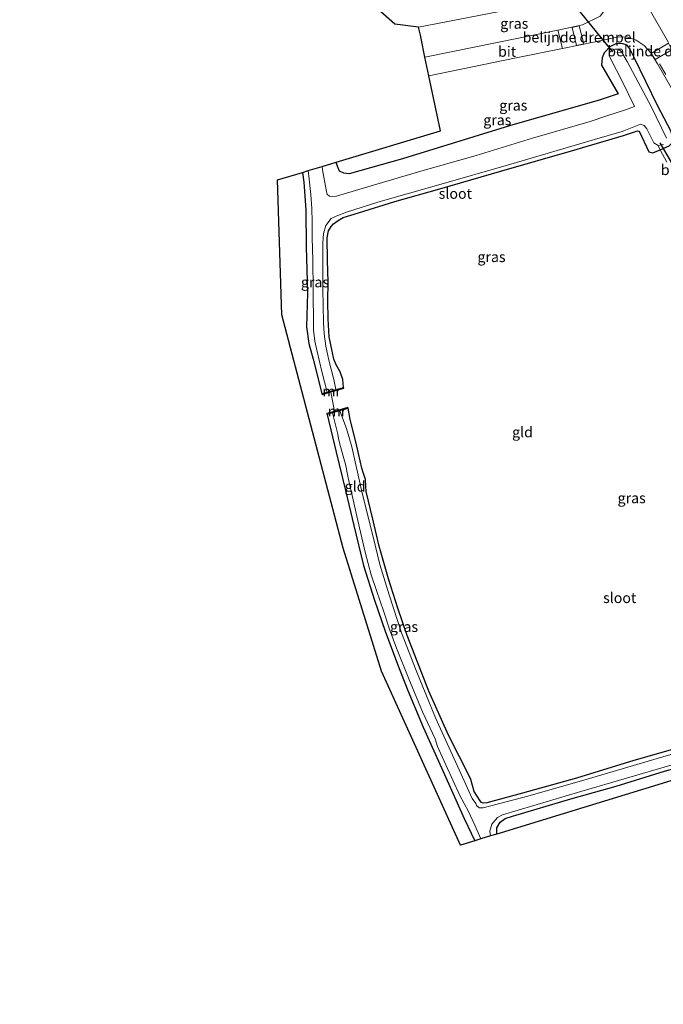
# Model space of a CAD drawing. Units: metres. Extents: x 109295 to 110003, y 523314 to 525001.
# Drawn here: x 109537 to 109691, y 523665 to 523901 of the extents above; entities that cross this region are included whole.
import ezdxf
from ezdxf.enums import TextEntityAlignment as Align

# ---------------------------------------------------------------- set-up
doc = ezdxf.new("R2010")
doc.units = ezdxf.units.M
doc.linetypes.add('IE-TERREINAFSCHEIDING', pattern=[10, 8, -2])
doc.linetypes.add('VW-3-9_STREEP', pattern=[12, 3, -9])
for name, color, linetype in [('B-ME-GW-INSTEEKWATERGANG-L-B1', 10, 'Continuous'), ('B-ME-KG-KADASTRAAL-OPNAMEDTMGRENS-L-B1', 10, 'Continuous'), ('B-ME-KW-DUIKER-L-B1', 10, 'Continuous')]:
    doc.layers.add(name, color=color, linetype=linetype)
for name, color, linetype, lineweight in [('B-ME-IE-GRASLAND-GV-B6', 93, 'Continuous', 18), ('B-ME-IE-GRONDWERKLIJN-GROND_INGERICHT-GV-B6', 253, 'Continuous', 18), ('B-ME-IE-HULPGEOMETRIE-L-B1', 53, 'Continuous', 18), ('B-ME-IE-TERREINAFSCHEIDING-DOORGANG-L-B1', 8, 'IE-TERREINAFSCHEIDING-KUNSTMATIG-OPEN', 18), ('B-ME-IE-TERREINAFSCHEIDING-RASTERHEKWERK-L-B1', 8, 'IE-TERREINAFSCHEIDING', 18), ('B-ME-MW-MUUR-GV-B6', 8, 'IE-TERREINAFSCHEIDING-KUNSTMATIG', 18), ('B-ME-OG-WATER-GV-B6', 153, 'Continuous', 18), ('B-ME-VH-DREMPEL-GV-B6', 8, 'Continuous', 18), ('B-ME-VH-VERH_SOORT-BITUMEN-GV-B6', 8, 'IE-TERREINAFSCHEIDING-NATUURLIJK-HOUTWAL', 18), ('B-ME-VW-MARKERING-39STREEP-015-L-B1', 255, 'VW-3-9_STREEP', 18)]:
    doc.layers.add(name, color=color, linetype=linetype, lineweight=lineweight)
doc.styles.add('NLCS-ISO', font='NLCS-ISO.TTF')
doc.linetypes.add('IE-TERREINAFSCHEIDING-KUNSTMATIG', pattern='A,4,[82,NLCS.SHX,S=0.75,R=90,X=0,Y=0],4,-2', length=10)
doc.linetypes.add('IE-TERREINAFSCHEIDING-KUNSTMATIG-OPEN', pattern='A,7,-1.5,[67,NLCS.SHX,S=0.75,R=0,X=0,Y=0],-1.5', length=10)
doc.linetypes.add('IE-TERREINAFSCHEIDING-NATUURLIJK-HOUTWAL', pattern='A,7,-1.5,[67,NLCS.SHX,S=0.75,R=45,X=0,Y=0],-1.5,7,-1.5,[70,NLCS.SHX,S=0.75,R=0,X=0,Y=0],-1.5', length=20)

msp = doc.modelspace()

# ---------------------------------------------------------------- linework, layer by layer
at = {"layer": 'B-ME-GW-INSTEEKWATERGANG-L-B1'}
for points in [[(109681.934, 523873.147, -0.701), (109685.26, 523874.299, -0.59), (109685.716, 523874.169, -0.59), (109687.974, 523869.256, -0.393), (109688.97, 523868.958, -0.374), (109690.769, 523869.757, -0.472), (109691.584, 523870.131, -0.516), (109692.881, 523870.717, -0.459), (109693.605, 523871.436, -0.4), (109693.716, 523872.686, -0.421), (109693.348, 523874.097, -0.368), (109690.131, 523880.359, -0.449), (109684.472, 523891.871, -0.229), (109683.456, 523893.983, -0.151), (109682.798, 523894.874, -0.123), (109681.488, 523895.255, -0.123), (109680.077, 523895.165, -0.158), (109678.603, 523894.486, -0.207), (109677.26, 523893.029, -0.182), (109676.795, 523891.796, -0.158)], [(109676.795, 523891.796, -0.158), (109676.65, 523890.075, -0.125), (109680.604, 523883.169, -0.367), (109676.084, 523881.641, -0.421)], [(109676.084, 523881.641, -0.421), (109654.562, 523875.47, -0.446), (109628.801, 523867.52, -0.477), (109616.012, 523863.929, -0.471), (109614.748, 523864.104, -0.463), (109613.687, 523864.622, -0.463), (109613.289, 523865.54, -0.466), (109612.921, 523866.736, -0.424)], [(109614.675, 523812.65, -0.224), (109614.485, 523814.598, -0.366), (109613.817, 523816.415, -0.531), (109612.91, 523818.096, -0.645), (109612.351, 523819.451, -0.69), (109611.214, 523824.848, -0.767), (109610.993, 523829.149, -0.778), (109610.847, 523833.455, -0.784), (109610.942, 523837.966, -0.756), (109610.776, 523843.22, -0.741), (109610.722, 523848.592, -0.753), (109611.083, 523850.265, -0.77), (109611.667, 523851.337, -0.727), (109612.228, 523851.918, -0.702), (109613.328, 523852.767, -0.693), (109614.553, 523853.487, -0.682), (109618.239, 523854.616, -0.665), (109626.971, 523857.314, -0.713), (109637.792, 523860.388, -0.704), (109652.66, 523864.699, -0.753), (109669.431, 523869.452, -0.747), (109681.934, 523873.147, -0.701)], [(109604.833, 523864.308, -0.283), (109605.124, 523861.915, -0.307), (109605.633, 523855.272, -0.304), (109605.67, 523846.394, -0.241), (109606.019, 523835.394, -0.221), (109605.773, 523827.244, -0.093), (109606.313, 523823.18, -0.108), (109607.334, 523819.459, -0.127), (109609.446, 523811.167, -0.048)], [(109611.592, 523811.568, -0.118), (109614.73, 523812.458, -0.224), (109614.675, 523812.65, -0.224)], [(109609.446, 523811.167, -0.048), (109609.501, 523810.975, -0.048), (109611.592, 523811.568, -0.118)], [(109615.768, 523807.661, -0.278), (109615.712, 523807.853, -0.278), (109612.463, 523806.908, -0.111)], [(109695.411, 523726.207, -0.673), (109684.386, 523723.063, -0.645), (109670.624, 523718.794, -0.656), (109657.664, 523715.25, -0.702), (109649.098, 523712.914, -0.758), (109648.232, 523712.82, -0.756), (109647.792, 523712.985, -0.756), (109647.518, 523713.397, -0.756), (109646.081, 523715.63, -0.739), (109645.608, 523717.104, -0.739), (109645.259, 523718.522, -0.739), (109644.996, 523719.043, -0.739), (109639.866, 523729.154, -0.744), (109635.161, 523739.683, -0.73), (109629.926, 523753.081, -0.764), (109627.735, 523759.63, -0.761), (109625.484, 523766.668, -0.773), (109623.231, 523774.55, -0.787), (109621.678, 523781.013, -0.776), (109620.084, 523787.652, -0.69), (109620.042, 523788.966, -0.69), (109619.904, 523790.55, -0.69), (109619.437, 523791.987, -0.69), (109619.027, 523793.248, -0.693), (109617.849, 523798.549, -0.582), (109616.913, 523802.47, -0.568), (109616.235, 523804.969, -0.434), (109615.768, 523807.661, -0.278)], [(109612.463, 523806.908, -0.111), (109610.638, 523806.377, -0.017), (109610.694, 523806.185, -0.017)], [(109610.694, 523806.185, -0.017), (109612.912, 523797.127, -0.036), (109615.094, 523787.906, -0.19), (109617.128, 523779.529, -0.25), (109619.425, 523769.877, -0.343), (109622.074, 523761.557, -0.349), (109624.694, 523754.096, -0.329), (109627.627, 523746.186, -0.352), (109630.07, 523739.844, -0.295), (109633.823, 523731.051, -0.335), (109638.895, 523719.676, -0.426), (109643.654, 523709.128, -0.409), (109646.238, 523703.805, -0.389)], [(109651.452, 523705.399, -0.655), (109651.529, 523706.93, -0.662), (109652.265, 523708.265, -0.67), (109653.507, 523709.148, -0.682), (109655.243, 523709.731, -0.679), (109669.272, 523713.874, -0.631), (109680.133, 523716.903, -0.645), (109691.774, 523720.483, -0.602), (109703.931, 523723.887, -0.69), (109717.337, 523727.854, -0.844), (109732.351, 523732.351, -0.67), (109743.605, 523735.752, -0.568), (109747.289, 523737.167, -0.634)]]:
    msp.add_polyline3d(points, dxfattribs=at)
at = {"layer": 'B-ME-IE-GRASLAND-GV-B6'}
for points in [[(109678.666, 523908.158, -0.012), (109632.694, 523899.188, -0.218), (109626.964, 523899.929, -0.212), (109618.194, 523907.777, -0.424)], [(109666.118, 523898.426, -0.047), (109651.579, 523895.461, -0.019), (109634.213, 523891.938, 0.029), (109633.289, 523896.42, -0.138), (109633.194, 523896.881, -0.625), (109633.12, 523897.24, -0.167), (109632.694, 523899.188, -0.218), (109678.666, 523908.158, -0.012), (109678.472, 523905.634, -0.019), (109677.816, 523903.819, -0.027), (109676.338, 523901.825, -0.037), (109672.094, 523899.717, -0.041), (109666.118, 523898.426, -0.047)], [(109692.744, 523895.49, -0.039), (109687.523, 523904.532, -0.017)], [(109692.231, 523872.52, -1.229), (109688.594, 523880.108, -1.21), (109682.795, 523890.909, -1.207), (109681.462, 523893.26, -1.209), (109680.789, 523893.872, -1.211), (109679.949, 523893.911, -1.2), (109678.742, 523893.256, -1.224), (109678.577, 523893.059, -1.218), (109678.516, 523892.451, -1.199), (109678.773, 523891.67, -1.2), (109681.624, 523886.227, -1.202), (109684.566, 523880.125, -1.208), (109682.637, 523879.365, -1.209), (109677.943, 523877.918, -1.191), (109673.877, 523876.556, -1.387), (109660.053, 523872.54, -1.387), (109646.538, 523868.367, -1.387), (109633.221, 523864.576, -1.387), (109619.098, 523860.459, -1.387), (109612.978, 523858.586, -1.387), (109611.421, 523858.519, -1.387), (109610.694, 523859.011, -1.387), (109610.469, 523860.125, -1.387), (109609.636, 523864.919, -1.387), (109609.496, 523865.708, -1.387), (109612.921, 523866.736, -0.424), (109613.289, 523865.54, -0.466), (109613.687, 523864.622, -0.463), (109614.748, 523864.104, -0.463), (109616.012, 523863.929, -0.471), (109628.801, 523867.52, -0.477), (109654.562, 523875.47, -0.446), (109676.084, 523881.641, -0.421), (109680.604, 523883.169, -0.367), (109676.65, 523890.075, -0.125), (109676.795, 523891.796, -0.158), (109677.26, 523893.029, -0.182), (109678.603, 523894.486, -0.207), (109680.077, 523895.165, -0.158), (109681.488, 523895.255, -0.123), (109682.798, 523894.874, -0.123), (109683.456, 523893.983, -0.151), (109684.472, 523891.871, -0.229), (109690.131, 523880.359, -0.449), (109693.348, 523874.097, -0.368)], [(109693.348, 523874.097, -0.368), (109690.131, 523880.359, -0.449), (109684.472, 523891.871, -0.229), (109683.456, 523893.983, -0.151), (109682.798, 523894.874, -0.123), (109681.488, 523895.255, -0.123), (109680.077, 523895.165, -0.158), (109678.603, 523894.486, -0.207), (109677.26, 523893.029, -0.182), (109676.795, 523891.796, -0.158), (109676.65, 523890.075, -0.125), (109680.604, 523883.169, -0.367), (109676.084, 523881.641, -0.421), (109654.562, 523875.47, -0.446), (109628.801, 523867.52, -0.477), (109616.012, 523863.929, -0.471), (109614.748, 523864.104, -0.463), (109613.687, 523864.622, -0.463), (109613.289, 523865.54, -0.466), (109612.921, 523866.736, -0.424), (109637.957, 523874.281, -0.295), (109635.13, 523887.492, 0.1), (109656.129, 523891.789, 0.048), (109667.286, 523894.062, 0.072), (109675.137, 523895.684, 0.006), (109680.745, 523896.872, 0.02), (109682.954, 523896.735, 0.016), (109684.961, 523896.065, 0.012), (109686.928, 523894.79, -0.006), (109688.499, 523892.986, -0.024), (109690.117, 523890.4, -0.067), (109697.163, 523878.085, -0.081)], [(109690.242, 523870.745, -1.228), (109690.769, 523869.757, -0.472), (109688.97, 523868.958, -0.374), (109687.974, 523869.256, -0.393), (109685.716, 523874.169, -0.59), (109685.26, 523874.299, -0.59), (109681.934, 523873.147, -0.701), (109669.431, 523869.452, -0.747), (109652.66, 523864.699, -0.753), (109637.792, 523860.388, -0.704), (109626.971, 523857.314, -0.713), (109618.239, 523854.616, -0.665), (109614.553, 523853.487, -0.682), (109613.328, 523852.767, -0.693), (109612.228, 523851.918, -0.702), (109611.667, 523851.337, -0.727), (109611.083, 523850.265, -0.77), (109610.722, 523848.592, -0.753), (109610.776, 523843.22, -0.741), (109610.942, 523837.966, -0.756), (109610.847, 523833.455, -0.784), (109610.993, 523829.149, -0.778), (109611.214, 523824.848, -0.767), (109612.351, 523819.451, -0.69), (109612.91, 523818.096, -0.645), (109613.817, 523816.415, -0.531), (109614.485, 523814.598, -0.366), (109614.675, 523812.65, -0.224), (109612.824, 523812.125, -1.387), (109612.334, 523814.576, -1.387), (109611.15, 523819.199, -1.387), (109610.422, 523822.597, -1.387), (109610.021, 523825.511, -1.387), (109609.861, 523828.221, -1.387), (109609.696, 523836.256, -1.387), (109609.653, 523847.268, -1.387), (109609.855, 523849.617, -1.387), (109610.372, 523851.514, -1.387), (109611.69, 523853.229, -1.387), (109612.867, 523853.807, -1.387), (109615.37, 523854.733, -1.387), (109622.867, 523857.128, -1.387), (109636.998, 523861.128, -1.387), (109654.845, 523866.306, -1.387), (109674.956, 523872.216, -1.387), (109681.606, 523874.133, -1.252), (109686.032, 523875.897, -1.244), (109686.877, 523875.581, -1.234), (109687.506, 523874.784, -1.227), (109689.23, 523871.41, -1.22), (109690.242, 523870.745, -1.228)], [(109690.769, 523869.757, -0.472), (109690.242, 523870.745, -1.228), (109691.528, 523871.005, -1.21)], [(109691.584, 523870.131, -0.516), (109690.769, 523869.757, -0.472)], [(109692.375, 523866.751, -0.44), (109690.769, 523869.757, -0.472), (109691.584, 523870.131, -0.516)], [(109604.833, 523864.308, -0.283), (109606.189, 523864.715, -1.375), (109606.336, 523863.378, -1.375), (109606.809, 523858.974, -1.375), (109607.071, 523855.522, -1.375), (109607.151, 523852.486, -1.375), (109607.085, 523848.609, -1.375), (109607.263, 523843.187, -1.375), (109607.389, 523836.074, -1.375), (109607.385, 523833.418, -1.375), (109607.45, 523830.036, -1.375), (109607.473, 523826.427, -1.375), (109607.726, 523823.773, -1.375), (109608.283, 523821.252, -1.375), (109609.406, 523816.515, -1.375), (109610.76, 523811.54, -1.375), (109609.446, 523811.167, -0.048), (109607.334, 523819.459, -0.127), (109606.313, 523823.18, -0.108), (109605.773, 523827.244, -0.093), (109606.019, 523835.394, -0.221), (109605.67, 523846.394, -0.241), (109605.633, 523855.272, -0.304), (109605.124, 523861.915, -0.307), (109604.833, 523864.308, -0.283)], [(109715.981, 523730.973, -1.387), (109691.366, 523723.917, -1.387), (109673.183, 523718.567, -1.387), (109658.95, 523714.488, -1.387), (109648.187, 523711.708, -1.384), (109647.241, 523711.703, -1.387), (109646.593, 523712.253, -1.387), (109646.437, 523712.706, -1.387), (109645.57, 523713.91, -1.387), (109642.864, 523719.942, -1.387), (109636.722, 523733.325, -1.387), (109632.1, 523744.681, -1.387), (109628.59, 523753.749, -1.387), (109625.61, 523762.865, -1.39), (109623.408, 523770.129, -1.387), (109621.663, 523777.08, -1.387), (109619.151, 523787.277, -1.387), (109616.625, 523798.42, -1.387), (109615.343, 523802.807, -1.387), (109613.73, 523807.068, -1.387), (109615.768, 523807.661, -0.278), (109616.235, 523804.969, -0.434), (109616.913, 523802.47, -0.568), (109617.849, 523798.549, -0.582), (109619.027, 523793.248, -0.693), (109619.437, 523791.987, -0.69), (109619.904, 523790.55, -0.69), (109620.042, 523788.966, -0.69), (109620.084, 523787.652, -0.69), (109621.678, 523781.013, -0.776), (109623.231, 523774.55, -0.787), (109625.484, 523766.668, -0.773), (109627.735, 523759.63, -0.761), (109629.926, 523753.081, -0.764), (109635.161, 523739.683, -0.73), (109639.866, 523729.154, -0.744), (109644.996, 523719.043, -0.739), (109645.259, 523718.522, -0.739), (109645.608, 523717.104, -0.739), (109646.081, 523715.63, -0.739), (109647.518, 523713.397, -0.756), (109647.792, 523712.985, -0.756), (109648.232, 523712.82, -0.756), (109649.098, 523712.914, -0.758), (109657.664, 523715.25, -0.702), (109670.624, 523718.794, -0.656), (109684.386, 523723.063, -0.645), (109695.411, 523726.207, -0.673)], [(109647.676, 523704.245, -1.375), (109646.238, 523703.805, -0.389), (109643.654, 523709.128, -0.409), (109638.895, 523719.676, -0.426), (109633.823, 523731.051, -0.335), (109630.07, 523739.844, -0.295), (109627.627, 523746.186, -0.352), (109624.694, 523754.096, -0.329), (109622.074, 523761.557, -0.349), (109619.425, 523769.877, -0.343), (109617.128, 523779.529, -0.25), (109615.094, 523787.906, -0.19), (109612.912, 523797.127, -0.036), (109610.694, 523806.185, -0.017), (109611.986, 523806.561, -1.375), (109613.323, 523801.435, -1.375), (109613.44, 523800.433, -1.375), (109613.775, 523799.044, -1.375), (109614.743, 523795.585, -1.375), (109615.163, 523794.228, -1.375), (109615.784, 523790.952, -1.375), (109618.469, 523778.925, -1.375), (109619.866, 523773.059, -1.375), (109621.303, 523767.687, -1.375), (109622.572, 523763.867, -1.375), (109624.331, 523758.77, -1.375), (109625.815, 523754.333, -1.375), (109627.352, 523750.01, -1.375), (109630.385, 523742.69, -1.375), (109633.66, 523734.788, -1.375), (109636.692, 523728.261, -1.375), (109637.2, 523726.392, -1.375), (109639.246, 523722.005, -1.375), (109642.62, 523714.65, -1.375), (109644.72, 523710.807, -1.375), (109646.202, 523707.537, -1.375), (109647.676, 523704.245, -1.375)], [(109691.774, 523720.483, -0.602), (109680.133, 523716.903, -0.645), (109669.272, 523713.874, -0.631), (109655.243, 523709.731, -0.679), (109653.507, 523709.148, -0.682), (109652.265, 523708.265, -0.67), (109651.529, 523706.93, -0.662), (109651.452, 523705.399, -0.655), (109650.002, 523704.956, -1.384), (109649.848, 523706.133, -1.384), (109650.269, 523707.802, -1.384), (109651.621, 523709.417, -1.387), (109652.872, 523710.038, -1.384), (109671.641, 523715.594, -1.387), (109693.628, 523722.048, -1.384)]]:
    msp.add_polyline3d(points, dxfattribs=at)
at = {"layer": 'B-ME-IE-GRONDWERKLIJN-GROND_INGERICHT-GV-B6'}
for points in [[(109695.411, 523726.207, -0.673), (109684.386, 523723.063, -0.645), (109670.624, 523718.794, -0.656), (109657.664, 523715.25, -0.702), (109649.098, 523712.914, -0.758), (109648.232, 523712.82, -0.756), (109647.792, 523712.985, -0.756), (109647.518, 523713.397, -0.756), (109646.081, 523715.63, -0.739), (109645.608, 523717.104, -0.739), (109645.259, 523718.522, -0.739), (109644.996, 523719.043, -0.739), (109639.866, 523729.154, -0.744), (109635.161, 523739.683, -0.73), (109629.926, 523753.081, -0.764), (109627.735, 523759.63, -0.761), (109625.484, 523766.668, -0.773), (109623.231, 523774.55, -0.787), (109621.678, 523781.013, -0.776), (109620.084, 523787.652, -0.69), (109620.042, 523788.966, -0.69), (109619.904, 523790.55, -0.69), (109619.437, 523791.987, -0.69), (109619.027, 523793.248, -0.693), (109617.849, 523798.549, -0.582), (109616.913, 523802.47, -0.568), (109616.235, 523804.969, -0.434), (109615.768, 523807.661, -0.278), (109615.712, 523807.853, -0.278), (109612.463, 523806.908, -0.111), (109612.37, 523807.346, -0.153), (109611.661, 523811.094, -0.045), (109611.592, 523811.568, -0.118), (109614.73, 523812.458, -0.224), (109614.675, 523812.65, -0.224), (109614.485, 523814.598, -0.366), (109613.817, 523816.415, -0.531), (109612.91, 523818.096, -0.645), (109612.351, 523819.451, -0.69), (109611.214, 523824.848, -0.767), (109610.993, 523829.149, -0.778), (109610.847, 523833.455, -0.784), (109610.942, 523837.966, -0.756), (109610.776, 523843.22, -0.741), (109610.722, 523848.592, -0.753), (109611.083, 523850.265, -0.77), (109611.667, 523851.337, -0.727), (109612.228, 523851.918, -0.702), (109613.328, 523852.767, -0.693), (109614.553, 523853.487, -0.682), (109618.239, 523854.616, -0.665), (109626.971, 523857.314, -0.713), (109637.792, 523860.388, -0.704), (109652.66, 523864.699, -0.753), (109669.431, 523869.452, -0.747), (109681.934, 523873.147, -0.701), (109685.26, 523874.299, -0.59), (109685.716, 523874.169, -0.59), (109687.974, 523869.256, -0.393), (109688.97, 523868.958, -0.374), (109690.769, 523869.757, -0.472)], [(109690.769, 523869.757, -0.472), (109692.375, 523866.751, -0.44)], [(109646.238, 523703.805, -0.389), (109642.763, 523702.768, 0.159), (109623.747, 523744.499, 0.108), (109614.572, 523774.052, 0.17), (109599.851, 523830.111, 0.19), (109598.8, 523862.49, 0.184), (109604.833, 523864.308, -0.283), (109605.124, 523861.915, -0.307), (109605.633, 523855.272, -0.304), (109605.67, 523846.394, -0.241), (109606.019, 523835.394, -0.221), (109605.773, 523827.244, -0.093), (109606.313, 523823.18, -0.108), (109607.334, 523819.459, -0.127), (109609.446, 523811.167, -0.048), (109609.501, 523810.975, -0.048), (109611.592, 523811.568, -0.118), (109611.661, 523811.094, -0.045), (109612.37, 523807.346, -0.153), (109612.463, 523806.908, -0.111), (109610.638, 523806.377, -0.017), (109610.694, 523806.185, -0.017), (109612.912, 523797.127, -0.036), (109615.094, 523787.906, -0.19), (109617.128, 523779.529, -0.25), (109619.425, 523769.877, -0.343), (109622.074, 523761.557, -0.349), (109624.694, 523754.096, -0.329), (109627.627, 523746.186, -0.352), (109630.07, 523739.844, -0.295), (109633.823, 523731.051, -0.335), (109638.895, 523719.676, -0.426), (109643.654, 523709.128, -0.409), (109646.238, 523703.805, -0.389)], [(109749.967, 523735.519, -0.406), (109651.452, 523705.399, -0.655), (109651.529, 523706.93, -0.662), (109652.265, 523708.265, -0.67), (109653.507, 523709.148, -0.682), (109655.243, 523709.731, -0.679), (109669.272, 523713.874, -0.631), (109680.133, 523716.903, -0.645), (109691.774, 523720.483, -0.602)]]:
    msp.add_polyline3d(points, dxfattribs=at)
at = {"layer": 'B-ME-IE-HULPGEOMETRIE-L-B1'}
msp.add_polyline3d([(109678.666, 523908.158, -0.012), (109632.694, 523899.188, -0.218)], dxfattribs=at)
at = {"layer": 'B-ME-IE-TERREINAFSCHEIDING-DOORGANG-L-B1'}
msp.add_line((109612.37, 523807.346, -0.153), (109611.661, 523811.094, -0.045), dxfattribs=at)
at = {"layer": 'B-ME-IE-TERREINAFSCHEIDING-RASTERHEKWERK-L-B1'}
for p, q in [((109611.661, 523811.094, -0.045), (109611.592, 523811.568, -0.118)), ((109612.37, 523807.346, -0.153), (109612.463, 523806.908, -0.111))]:
    msp.add_line(p, q, dxfattribs=at)
msp.add_polyline3d([(109690.242, 523870.745, -1.228), (109690.769, 523869.757, -0.472), (109692.375, 523866.751, -0.44)], dxfattribs=at)
at = {"layer": 'B-ME-KG-KADASTRAAL-OPNAMEDTMGRENS-L-B1'}
for points in [[(109632.694, 523899.188, -0.218), (109626.964, 523899.929, -0.212), (109618.194, 523907.777, -0.424), (109614.684, 523910.842, -1.175), (109606.34, 523918.117, -1.254), (109594.347, 523945.829, -1.257), (109593.542, 523959.226, -1.257), (109595.14, 523966.393, -1.257), (109592.862, 523983.54, -1.257), (109589.885, 524001.626, -1.257), (109603.31, 524007.532, -1.165), (109602.391, 524008.592, -0.549), (109604.277, 524010.891, -0.379), (109601.575, 524015.739, -0.332), (109590.136, 524036.707, -0.261), (109578.021, 524059.498, -0.305), (109560.066, 524096.871, -0.255), (109548.371, 524122.784, -0.217), (109542.046, 524138.211, -0.389), (109536.842, 524151.896, -0.406)], [(109786.426, 523664.519, -0.278), (109749.967, 523735.519, -0.406), (109651.452, 523705.399, -0.655), (109650.002, 523704.956, -1.384), (109647.676, 523704.245, -1.375), (109646.238, 523703.805, -0.389), (109642.763, 523702.768, 0.159), (109623.747, 523744.499, 0.108), (109614.572, 523774.052, 0.17), (109599.851, 523830.111, 0.19), (109598.8, 523862.49, 0.184), (109604.833, 523864.308, -0.283), (109606.189, 523864.715, -1.375), (109609.496, 523865.708, -1.387), (109612.921, 523866.736, -0.424), (109637.957, 523874.281, -0.295), (109635.13, 523887.492, 0.1), (109634.213, 523891.938, 0.029), (109633.289, 523896.42, -0.138), (109633.194, 523896.881, -0.625), (109633.12, 523897.24, -0.167), (109632.694, 523899.188, -0.218)]]:
    msp.add_polyline3d(points, dxfattribs=at)
at = {"layer": 'B-ME-KW-DUIKER-L-B1'}
for p, q in [((109679.341, 523893.231, -1.817), (109667.127, 523908.284, -1.805)), ((109697.434, 523859.865, -1.787), (109690.71, 523871.377, -1.801))]:
    msp.add_line(p, q, dxfattribs=at)
at = {"layer": 'B-ME-MW-MUUR-GV-B6'}
for points in [[(109610.76, 523811.54, -1.375), (109612.824, 523812.125, -1.387), (109614.675, 523812.65, -0.224), (109614.73, 523812.458, -0.224), (109611.592, 523811.568, -0.118), (109609.501, 523810.975, -0.048), (109609.446, 523811.167, -0.048), (109610.76, 523811.54, -1.375)], [(109613.73, 523807.068, -1.387), (109611.986, 523806.561, -1.375), (109610.694, 523806.185, -0.017), (109610.638, 523806.377, -0.017), (109612.463, 523806.908, -0.111), (109615.712, 523807.853, -0.278), (109615.768, 523807.661, -0.278), (109613.73, 523807.068, -1.387)]]:
    msp.add_polyline3d(points, dxfattribs=at)
at = {"layer": 'B-ME-OG-WATER-GV-B6'}
for points in [[(109690.242, 523870.745, -1.228), (109689.23, 523871.41, -1.22), (109687.506, 523874.784, -1.227), (109686.877, 523875.581, -1.234), (109686.032, 523875.897, -1.244), (109681.606, 523874.133, -1.252), (109674.956, 523872.216, -1.387), (109654.845, 523866.306, -1.387), (109636.998, 523861.128, -1.387), (109622.867, 523857.128, -1.387), (109615.37, 523854.733, -1.387), (109612.867, 523853.807, -1.387), (109611.69, 523853.229, -1.387), (109610.372, 523851.514, -1.387), (109609.855, 523849.617, -1.387), (109609.653, 523847.268, -1.387), (109609.696, 523836.256, -1.387), (109609.861, 523828.221, -1.387), (109610.021, 523825.511, -1.387), (109610.422, 523822.597, -1.387), (109611.15, 523819.199, -1.387), (109612.334, 523814.576, -1.387), (109612.824, 523812.125, -1.387), (109610.76, 523811.54, -1.375), (109609.406, 523816.515, -1.375), (109608.283, 523821.252, -1.375), (109607.726, 523823.773, -1.375), (109607.473, 523826.427, -1.375), (109607.45, 523830.036, -1.375), (109607.385, 523833.418, -1.375), (109607.389, 523836.074, -1.375), (109607.263, 523843.187, -1.375), (109607.085, 523848.609, -1.375), (109607.151, 523852.486, -1.375), (109607.071, 523855.522, -1.375), (109606.809, 523858.974, -1.375), (109606.336, 523863.378, -1.375), (109606.189, 523864.715, -1.375), (109609.496, 523865.708, -1.387), (109609.636, 523864.919, -1.387), (109610.469, 523860.125, -1.387), (109610.694, 523859.011, -1.387), (109611.421, 523858.519, -1.387), (109612.978, 523858.586, -1.387), (109619.098, 523860.459, -1.387), (109633.221, 523864.576, -1.387), (109646.538, 523868.367, -1.387), (109660.053, 523872.54, -1.387), (109673.877, 523876.556, -1.387), (109677.943, 523877.918, -1.191), (109682.637, 523879.365, -1.209), (109684.566, 523880.125, -1.208), (109681.624, 523886.227, -1.202), (109678.773, 523891.67, -1.2), (109678.516, 523892.451, -1.199), (109678.577, 523893.059, -1.218), (109678.742, 523893.256, -1.224), (109679.949, 523893.911, -1.2), (109680.789, 523893.872, -1.211), (109681.462, 523893.26, -1.209), (109682.795, 523890.909, -1.207), (109688.594, 523880.108, -1.21), (109692.231, 523872.52, -1.229)], [(109691.528, 523871.005, -1.21), (109690.242, 523870.745, -1.228)], [(109693.628, 523722.048, -1.384), (109671.641, 523715.594, -1.387), (109652.872, 523710.038, -1.384), (109651.621, 523709.417, -1.387), (109650.269, 523707.802, -1.384), (109649.848, 523706.133, -1.384), (109650.002, 523704.956, -1.384), (109647.676, 523704.245, -1.375), (109646.202, 523707.537, -1.375), (109644.72, 523710.807, -1.375), (109642.62, 523714.65, -1.375), (109639.246, 523722.005, -1.375), (109637.2, 523726.392, -1.375), (109636.692, 523728.261, -1.375), (109633.66, 523734.788, -1.375), (109630.385, 523742.69, -1.375), (109627.352, 523750.01, -1.375), (109625.815, 523754.333, -1.375), (109624.331, 523758.77, -1.375), (109622.572, 523763.867, -1.375), (109621.303, 523767.687, -1.375), (109619.866, 523773.059, -1.375), (109618.469, 523778.925, -1.375), (109615.784, 523790.952, -1.375), (109615.163, 523794.228, -1.375), (109614.743, 523795.585, -1.375), (109613.775, 523799.044, -1.375), (109613.44, 523800.433, -1.375), (109613.323, 523801.435, -1.375), (109611.986, 523806.561, -1.375), (109613.73, 523807.068, -1.387), (109615.343, 523802.807, -1.387), (109616.625, 523798.42, -1.387), (109619.151, 523787.277, -1.387), (109621.663, 523777.08, -1.387), (109623.408, 523770.129, -1.387), (109625.61, 523762.865, -1.39), (109628.59, 523753.749, -1.387), (109632.1, 523744.681, -1.387), (109636.722, 523733.325, -1.387), (109642.864, 523719.942, -1.387), (109645.57, 523713.91, -1.387), (109646.437, 523712.706, -1.387), (109646.593, 523712.253, -1.387), (109647.241, 523711.703, -1.387), (109648.187, 523711.708, -1.384), (109658.95, 523714.488, -1.387), (109673.183, 523718.567, -1.387), (109691.366, 523723.917, -1.387), (109715.981, 523730.973, -1.387)]]:
    msp.add_polyline3d(points, dxfattribs=at)
at = {"layer": 'B-ME-VH-DREMPEL-GV-B6'}
for points in [[(109672.386, 523895.162, 0.026), (109670.664, 523894.795, 0.038), (109669.589, 523899.124, -0.033), (109671.261, 523899.491, -0.038), (109672.386, 523895.162, 0.026)], [(109693.535, 523893.73, -0.065), (109689.525, 523891.409, -0.06), (109688.587, 523892.888, -0.031), (109692.77, 523895.311, -0.043), (109693.535, 523893.73, -0.065)]]:
    msp.add_polyline3d(points, dxfattribs=at)
at = {"layer": 'B-ME-VH-VERH_SOORT-BITUMEN-GV-B6'}
for points in [[(109687.523, 523904.532, -0.017), (109692.744, 523895.49, -0.039)], [(109697.163, 523878.085, -0.081), (109690.117, 523890.4, -0.067), (109688.499, 523892.986, -0.024), (109686.928, 523894.79, -0.006), (109684.961, 523896.065, 0.012), (109682.954, 523896.735, 0.016), (109680.745, 523896.872, 0.02), (109675.137, 523895.684, 0.006), (109667.286, 523894.062, 0.072), (109666.118, 523898.426, -0.047), (109672.094, 523899.717, -0.041), (109676.338, 523901.825, -0.037)], [(109667.286, 523894.062, 0.072), (109656.129, 523891.789, 0.048), (109635.13, 523887.492, 0.1), (109634.213, 523891.938, 0.029), (109651.579, 523895.461, -0.019), (109666.118, 523898.426, -0.047), (109667.286, 523894.062, 0.072)]]:
    msp.add_polyline3d(points, dxfattribs=at)
at = {"layer": 'B-ME-VW-MARKERING-39STREEP-015-L-B1'}
msp.add_polyline3d([(109690.573, 523890.393, -0.058), (109697.606, 523878.17, -0.061), (109705.807, 523863.657, -0.076), (109711.331, 523853.654, -0.081), (109717.036, 523843.134, -0.092), (109722.494, 523832.899, -0.083), (109728.073, 523822.353, -0.08), (109733.554, 523811.796, -0.077), (109738.835, 523801.442, -0.098), (109744.587, 523789.919, -0.116), (109749.306, 523780.205, -0.109), (109754.451, 523769.467, -0.099), (109759.377, 523759.057, -0.106), (109766.521, 523743.667, -0.019), (109767.099, 523742.416, 0.018)], dxfattribs=at)

# ---------------------------------------------------------------- texts
at = {"layer": 'B-ME-IE-GRASLAND-GV-B6', "ltscale": 0.2, "style": 'NLCS-ISO'}
for p in [(109655.68, 523900.048), (109655.4485, 523880.4005), (109651.606, 523876.887), (109650.211, 523844.011), (109607.7965, 523837.941), (109683.881, 523786.099), (109629.185, 523755.183)]:
    msp.add_text('gras', height=2.5, dxfattribs=at).set_placement(p, align=Align.MIDDLE_CENTER)
at = {"layer": 'B-ME-IE-GRONDWERKLIJN-GROND_INGERICHT-GV-B6', "ltscale": 0.2, "style": 'NLCS-ISO'}
for p in [(109657.6562, 523801.9355), (109617.4314, 523788.891)]:
    msp.add_text('gld', height=2.5, dxfattribs=at).set_placement(p, align=Align.MIDDLE_CENTER)
at = {"layer": 'B-ME-MW-MUUR-GV-B6', "ltscale": 0.2, "style": 'NLCS-ISO'}
for p in [(109611.786, 523811.7529), (109613.0901, 523806.9601)]:
    msp.add_text('mr', height=2.5, dxfattribs=at).set_placement(p, align=Align.MIDDLE_CENTER)
at = {"layer": 'B-ME-OG-WATER-GV-B6', "ltscale": 0.2, "style": 'NLCS-ISO'}
for p in [(109641.5205, 523859.2076), (109681.011, 523762.1335)]:
    msp.add_text('sloot', height=2.5, dxfattribs=at).set_placement(p, align=Align.MIDDLE_CENTER)
at = {"layer": 'B-ME-VH-DREMPEL-GV-B6', "ltscale": 0.2, "style": 'NLCS-ISO'}
for p in [(109671.2572, 523896.7468), (109691.5904, 523893.4136)]:
    msp.add_text('belijnde drempel', height=2.5, dxfattribs=at).set_placement(p, align=Align.MIDDLE_CENTER)
at = {"layer": 'B-ME-VH-VERH_SOORT-BITUMEN-GV-B6', "ltscale": 0.2, "style": 'NLCS-ISO'}
for p in [(109653.963, 523893.3186), (109693.0656, 523864.9104)]:
    msp.add_text('bit', height=2.5, dxfattribs=at).set_placement(p, align=Align.MIDDLE_CENTER)

doc.saveas('drawing.dxf')
